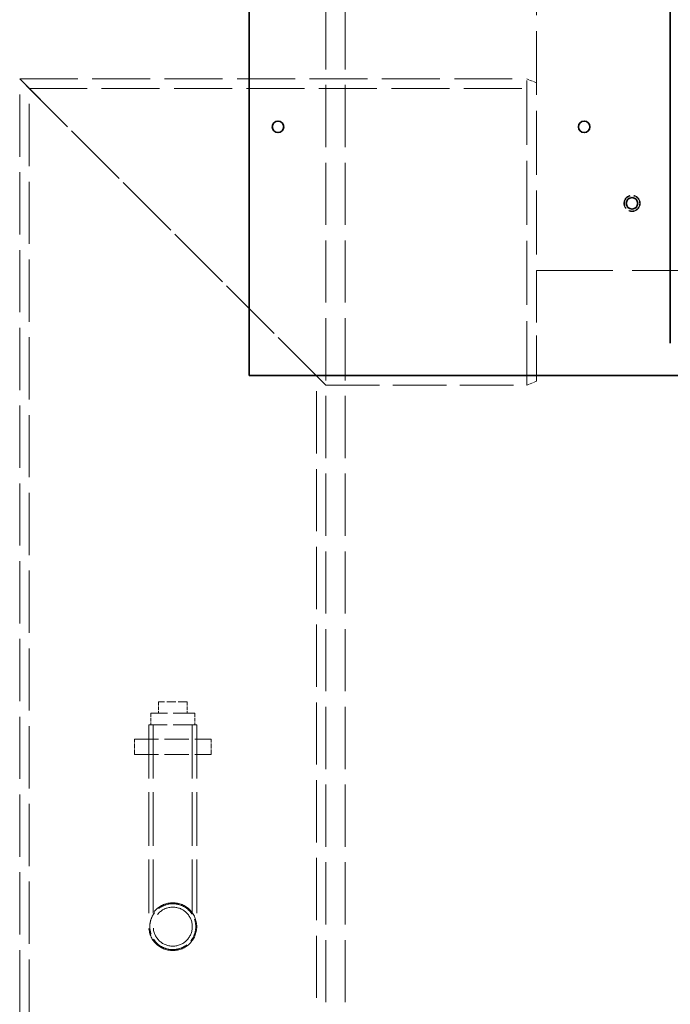
# Model space of a CAD drawing. Units: millimetres. Extents: x 399 to 6399, y 199 to 4543.
# Drawn here: x 2524 to 2864, y 3127 to 3641 of the extents above; entities that cross this region are included whole.
import ezdxf

# ---------------------------------------------------------------- set-up
doc = ezdxf.new("R2010")
doc.units = ezdxf.units.MM
doc.header["$LTSCALE"] = 15
doc.linetypes.add('DASHED', pattern=[0.2068, 0.1655, -0.0413])
doc.layers.add('Hidden (ISO)', color=1, linetype='DASHED', lineweight=18, true_color=0xff0000)
doc.layers.add('Visible (ISO)', color=7, linetype='Continuous', lineweight=35)

msp = doc.modelspace()

# ---------------------------------------------------------------- linework, layer by layer
at = {"layer": 'Hidden (ISO)', "ltscale": 13.09639}
for p, q in [((2683.83, 3810.45), (2683.83, 2510.45)), ((2693.83, 3810.45), (2693.83, 2510.45))]:
    msp.add_line(p, q, dxfattribs=at)
at = {"layer": 'Hidden (ISO)', "ltscale": 13.432195}
msp.add_line((2793.83, 3760.45), (2793.83, 3510.45), dxfattribs=at)
at = {"layer": 'Hidden (ISO)', "ltscale": 12.315273}
for p, q in [((2523.83, 3610.45), (2683.83, 3450.45)), ((2683.83, 3450.45), (2523.83, 3610.45))]:
    msp.add_line(p, q, dxfattribs=at)
at = {"layer": 'Hidden (ISO)', "ltscale": 13.1035}
for p, q in [((2523.83, 2919.45), (2523.83, 3610.45)), ((2528.73, 2914.55), (2528.73, 3605.55)), ((2678.93, 2764.35), (2678.93, 3455.35))]:
    msp.add_line(p, q, dxfattribs=at)
at = {"layer": 'Hidden (ISO)', "ltscale": 12.204108}
msp.add_line((2523.83, 3610.45), (2788.83, 3610.45), dxfattribs=at)
at = {"layer": 'Hidden (ISO)', "ltscale": 1.269084}
for p, q in [((2693.83, 3610.45), (2683.83, 3610.45)), ((2693.83, 3450.45), (2683.83, 3450.45))]:
    msp.add_line(p, q, dxfattribs=at)
at = {"layer": 'Hidden (ISO)', "ltscale": 13.503514}
msp.add_line((2788.83, 3450.45), (2788.83, 3610.45), dxfattribs=at)
at = {"layer": 'Hidden (ISO)', "ltscale": 0.683376}
for p, q in [((2793.83, 3608.45), (2788.83, 3610.45)), ((2793.83, 3452.45), (2788.83, 3450.45))]:
    msp.add_line(p, q, dxfattribs=at)
at = {"layer": 'Hidden (ISO)', "ltscale": 12.208714}
msp.add_line((2528.73, 3605.55), (2793.83, 3605.55), dxfattribs=at)
at = {"layer": 'Hidden (ISO)', "ltscale": 10.9925}
msp.add_line((2793.83, 3510.45), (2793.83, 3452.45), dxfattribs=at)
at = {"layer": 'Hidden (ISO)', "ltscale": 16.118633}
msp.add_line((2793.83, 3510.45), (2893.83, 3510.45), dxfattribs=at)
at = {"layer": 'Hidden (ISO)', "ltscale": 12.346873}
msp.add_line((2678.93, 3455.35), (2793.83, 3455.35), dxfattribs=at)
at = {"layer": 'Hidden (ISO)', "ltscale": 11.283043}
msp.add_line((2683.83, 3450.45), (2788.83, 3450.45), dxfattribs=at)
at = {"layer": 'Hidden (ISO)', "ltscale": 0.76141}
for p, q in [((2596.33, 3284.95), (2596.33, 3278.95)), ((2611.33, 3284.95), (2611.33, 3278.95)), ((2592.33, 3278.95), (2592.33, 3272.95)), ((2615.33, 3278.95), (2615.33, 3272.95))]:
    msp.add_line(p, q, dxfattribs=at)
at = {"layer": 'Hidden (ISO)', "ltscale": 1.903676}
msp.add_line((2611.33, 3284.95), (2596.33, 3284.95), dxfattribs=at)
at = {"layer": 'Hidden (ISO)', "ltscale": 4.585247}
msp.add_line((2615.33, 3278.95), (2592.33, 3278.95), dxfattribs=at)
at = {"layer": 'Hidden (ISO)', "ltscale": 4.983973}
msp.add_line((2616.33, 3272.95), (2591.33, 3272.95), dxfattribs=at)
at = {"layer": 'Hidden (ISO)', "ltscale": 11.336772}
for p, q in [((2591.33, 3272.95), (2591.33, 3167.45)), ((2593.63, 3272.95), (2593.63, 3167.45)), ((2614.03, 3272.95), (2614.03, 3167.45)), ((2616.33, 3272.95), (2616.33, 3167.45))]:
    msp.add_line(p, q, dxfattribs=at)
at = {"layer": 'Hidden (ISO)', "ltscale": 5.076635}
for p, q in [((2583.83, 3265.45), (2623.83, 3265.45)), ((2583.83, 3257.45), (2623.83, 3257.45))]:
    msp.add_line(p, q, dxfattribs=at)
at = {"layer": 'Hidden (ISO)', "ltscale": 1.015247}
for p, q in [((2583.83, 3257.45), (2583.83, 3265.45)), ((2591.33, 3257.45), (2591.33, 3265.45)), ((2616.33, 3257.45), (2616.33, 3265.45)), ((2623.83, 3257.45), (2623.83, 3265.45))]:
    msp.add_line(p, q, dxfattribs=at)
at = {"layer": 'Hidden (ISO)', "ltscale": 3.38907}
msp.add_circle((2843.83, 3545.45), 4.25, dxfattribs=at)
at = {"layer": 'Hidden (ISO)', "ltscale": 3.189707}
msp.add_circle((2843.83, 3545.45), 4, dxfattribs=at)
at = {"layer": 'Hidden (ISO)', "ltscale": 15.394092}
msp.add_circle((2603.83, 3167.45), 12.5, dxfattribs=at)
msp.add_circle((2603.83, 3167.45), 12.5, dxfattribs=at)
at = {"layer": 'Hidden (ISO)', "ltscale": 12.561579}
msp.add_circle((2603.83, 3167.45), 10.2, dxfattribs=at)
msp.add_circle((2603.83, 3167.45), 10.2, dxfattribs=at)
at = {"layer": 'Hidden (ISO)', "ltscale": 4.790714}
for points, knots in [([(2603.83, 3155.45), (2602.32, 3155.45), (2600.71, 3155.75), (2597.75, 3156.97), (2596.4, 3157.9), (2594.28, 3160.02), (2593.35, 3161.37), (2592.13, 3164.33), (2591.83, 3165.94), (2591.83, 3167.45), (2591.83, 3168.95), (2592.13, 3170.56), (2593.35, 3173.52), (2594.28, 3174.87), (2596.4, 3176.99), (2597.75, 3177.92), (2600.71, 3179.14), (2602.32, 3179.45), (2603.83, 3179.45)], [5.433106, 5.433106, 5.433106, 5.433106, 5.88586, 5.88586, 6.338615, 6.338615, 6.791378, 6.791378, 7.244141, 7.244141, 7.244141, 7.696904, 7.696904, 8.149666, 8.149666, 8.602421, 8.602421, 9.055176, 9.055176, 9.055176, 9.055176]), ([(2603.83, 3179.45), (2605.33, 3179.45), (2606.94, 3179.14), (2609.9, 3177.92), (2611.25, 3176.99), (2613.38, 3174.87), (2614.3, 3173.52), (2615.52, 3170.56), (2615.83, 3168.95), (2615.83, 3165.94), (2615.52, 3164.33), (2614.3, 3161.37), (2613.38, 3160.02), (2611.25, 3157.9), (2609.9, 3156.97), (2606.94, 3155.75), (2605.33, 3155.45), (2603.83, 3155.45)], [1.811035, 1.811035, 1.811035, 1.811035, 2.26379, 2.26379, 2.716545, 2.716545, 3.169308, 3.169308, 3.62207, 3.62207, 4.074833, 4.074833, 4.527596, 4.527596, 4.980351, 4.980351, 5.433106, 5.433106, 5.433106, 5.433106])]:
    msp.add_open_spline(points, degree=3, knots=knots, dxfattribs=at)
at = {"layer": 'Visible (ISO)'}
for p, q in [((2643.83, 3455.45), (2643.83, 3775.45)), ((2863.83, 3742.45), (2863.83, 3532.45)), ((2863.83, 3472.45), (2863.83, 3532.45)), ((2643.83, 3455.45), (3183.83, 3455.45))]:
    msp.add_line(p, q, dxfattribs=at)
for centre in [(2658.83, 3585.45), (2818.83, 3585.45), (2843.83, 3545.45)]:
    msp.add_circle(centre, 3, dxfattribs=at)

doc.saveas('drawing.dxf')
